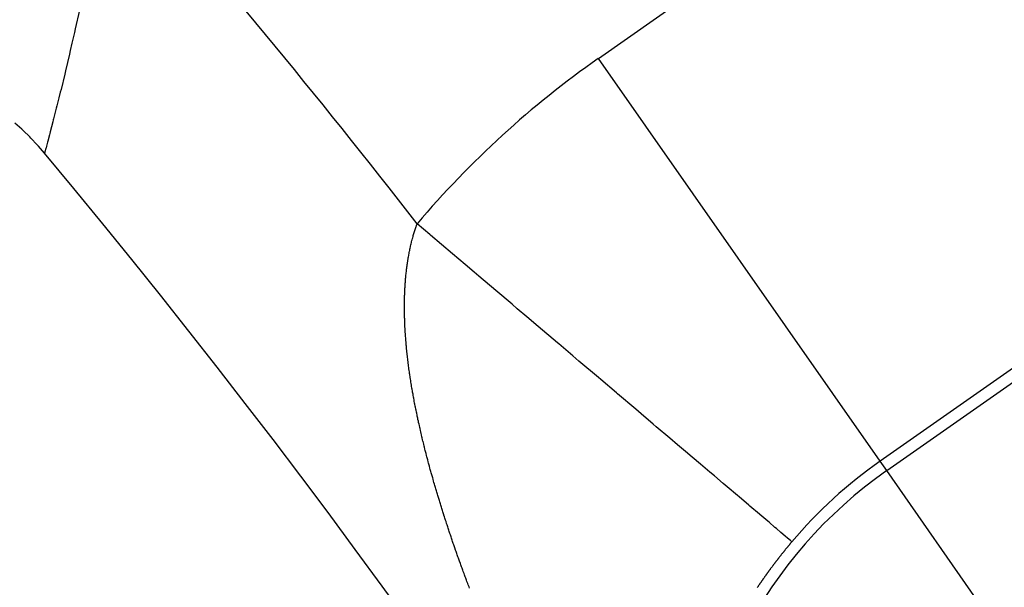
# Model space of a CAD drawing. Units: millimetres. Extents: x 45 to 644, y -330 to 170.
# Drawn here: x 620 to 624, y -27 to -25 of the extents above; entities that cross this region are included whole.
import ezdxf

# ---------------------------------------------------------------- set-up
doc = ezdxf.new("R2010")
doc.units = ezdxf.units.MM
doc.linetypes.add('DASHED', pattern=[9.652, 8.128, -1.524])
doc.layers.add('nevidi', color=4, linetype='DASHED')

msp = doc.modelspace()

# ---------------------------------------------------------------- linework, layer by layer
at = {"color": 2}
msp.add_lwpolyline([(620.1036, -25.1156), (620.1034, -25.1154), (620.0789, -25.0871), (620.0738, -25.0815), (620.0481, -25.0544), (620.0428, -25.0491), (620.0159, -25.0232), (620.0103, -25.018), (619.9823, -24.9934)], dxfattribs=at)
for radius, start, end in [(45, 14.14186, 165.85814), (30, 0, 180), (34, 0, 39.84776)]:
    msp.add_arc((594.0001, -46.9011), radius, start, end, dxfattribs=at)
at = {"layer": 'nevidi', "color": 7, "linetype": 'Continuous'}
for p, q in [((622.3563, -24.7307), (624.8172, -23.0075)), ((625.9637, -24.6448), (623.5027, -26.368)), ((623.5294, -26.4061), (625.9904, -24.683)), ((623.5027, -26.368), (622.3563, -24.7307)), ((623.5294, -26.4061), (623.5027, -26.368)), ((624.5612, -27.8797), (623.5294, -26.4061))]:
    msp.add_line(p, q, dxfattribs=at)
for points in [[(620.2449, -24.5346), (620.2283, -24.6097), (620.2249, -24.6247), (620.2149, -24.6688), (620.208, -24.6989), (620.2047, -24.7129), (620.1885, -24.7811), (620.1868, -24.7882), (620.1854, -24.7941), (620.1703, -24.8562), (620.1675, -24.8676), (620.1616, -24.8911), (620.1537, -24.9228), (620.1511, -24.9328), (620.1402, -24.9759), (620.139, -24.9803), (620.1368, -24.9889), (620.1266, -25.0283), (620.1248, -25.0352), (620.1232, -25.0414), (620.1167, -25.0662), (620.1153, -25.0714), (620.1113, -25.0867), (620.1095, -25.0935), (620.1086, -25.097), (620.1051, -25.1101), (620.1048, -25.1111), (620.1046, -25.1117), (620.1036, -25.1156)], [(621.5679, -25.7741), (621.5678, -25.7675), (621.5677, -25.7633), (621.5677, -25.7569), (621.5676, -25.7528), (621.5676, -25.7463), (621.5676, -25.7423), (621.5676, -25.7359), (621.5676, -25.7318), (621.5676, -25.7254), (621.5677, -25.7214), (621.5678, -25.7151), (621.5678, -25.711), (621.568, -25.7048), (621.5681, -25.7008), (621.5683, -25.6946), (621.5684, -25.6906), (621.5686, -25.6844), (621.5688, -25.6805), (621.5691, -25.6744), (621.5693, -25.6705), (621.5696, -25.6644), (621.5698, -25.6605), (621.5702, -25.6545), (621.5704, -25.6506), (621.5709, -25.6446), (621.5711, -25.6407), (621.5716, -25.6347), (621.5719, -25.6309), (621.5724, -25.625), (621.5728, -25.6212), (621.5733, -25.6153), (621.5737, -25.6116), (621.5743, -25.6059), (621.5747, -25.602), (621.5753, -25.5964), (621.5758, -25.5926), (621.5765, -25.587), (621.5769, -25.5832), (621.5776, -25.5782), (621.5777, -25.5776), (621.5782, -25.5738), (621.5789, -25.5682), (621.5795, -25.5646), (621.5803, -25.559), (621.5809, -25.5554), (621.5817, -25.5498), (621.5823, -25.5463), (621.5832, -25.5409), (621.5839, -25.5372), (621.5848, -25.5318), (621.5855, -25.5283), (621.5865, -25.5229), (621.5872, -25.5195), (621.5882, -25.5141), (621.5889, -25.5107), (621.59, -25.5053), (621.5908, -25.5019), (621.592, -25.4966), (621.5927, -25.4932), (621.5939, -25.4879), (621.5947, -25.4845), (621.596, -25.4794), (621.5968, -25.4761), (621.5981, -25.4709), (621.599, -25.4676), (621.6003, -25.4625), (621.6012, -25.4593), (621.6026, -25.4542), (621.6036, -25.4509), (621.605, -25.4459), (621.606, -25.4427), (621.6075, -25.4377), (621.6085, -25.4344), (621.61, -25.4296), (621.611, -25.4264), (621.6126, -25.4215), (621.6137, -25.4184), (621.6153, -25.4136), (621.6164, -25.4105), (621.6166, -25.4101), (621.6181, -25.4057), (621.6192, -25.4026)], [(623.1438, -26.6953), (623.1411, -26.693), (623.1386, -26.6908), (623.1323, -26.6855), (623.1245, -26.6789), (623.1183, -26.6736), (623.1075, -26.6645), (623.0991, -26.6574), (623.0806, -26.6417), (623.0749, -26.6369), (623.0507, -26.6163), (623.0457, -26.6121), (623.0128, -26.5842), (623.0116, -26.5832), (622.9726, -26.5501), (622.9692, -26.5472), (622.929, -26.5132), (622.9222, -26.5074), (622.8809, -26.4724), (622.8643, -26.4583), (622.8285, -26.428), (622.8103, -26.4125), (622.772, -26.38), (622.7379, -26.3512), (622.7114, -26.3287), (622.6789, -26.3011), (622.6472, -26.2742), (622.5922, -26.2276), (622.5794, -26.2167), (622.5302, -26.175), (622.5082, -26.1564), (622.434, -26.0935), (622.4297, -26.0898), (622.3666, -26.0363), (622.3571, -26.0282), (622.2774, -25.9607), (622.2531, -25.9401), (622.1956, -25.8913), (622.1907, -25.8871), (622.1119, -25.8203), (622.0655, -25.781), (622.0264, -25.7479), (622.0055, -25.7301), (621.9396, -25.6742), (621.8704, -25.6155), (621.8516, -25.5996), (621.814, -25.5677), (621.7629, -25.5244), (621.6736, -25.4487), (621.6708, -25.4463), (621.6192, -25.4026)], [(621.6938, -26.4751), (621.6914, -26.4671), (621.6899, -26.4619), (621.6876, -26.4539), (621.6861, -26.4488), (621.6838, -26.4408), (621.6824, -26.4357), (621.6801, -26.4278), (621.6787, -26.4227), (621.6764, -26.4147), (621.675, -26.4096), (621.6728, -26.4016), (621.6714, -26.3966), (621.6693, -26.3886), (621.6679, -26.3836), (621.6658, -26.3757), (621.6644, -26.3706), (621.6623, -26.3627), (621.661, -26.3577), (621.6589, -26.3499), (621.6576, -26.3448), (621.6556, -26.337), (621.6543, -26.332), (621.6523, -26.3241), (621.651, -26.3191), (621.6491, -26.3113), (621.6478, -26.3063), (621.6459, -26.2985), (621.6447, -26.2936), (621.6432, -26.2875), (621.6428, -26.2859), (621.6416, -26.2808), (621.6397, -26.2731), (621.6386, -26.2682), (621.6367, -26.2606), (621.6356, -26.2557), (621.6338, -26.2479), (621.6326, -26.243), (621.6309, -26.2353), (621.6298, -26.2303), (621.6281, -26.2227), (621.627, -26.2179), (621.6253, -26.2103), (621.6242, -26.2054), (621.6226, -26.1978), (621.6215, -26.193), (621.6199, -26.1854), (621.6189, -26.1805), (621.6173, -26.173), (621.6164, -26.1682), (621.6148, -26.1608), (621.6139, -26.156), (621.6124, -26.1485), (621.6114, -26.1437), (621.6099, -26.1362), (621.609, -26.1314), (621.6076, -26.1239), (621.6067, -26.1192), (621.6053, -26.1118), (621.6044, -26.1071), (621.6031, -26.0997), (621.6023, -26.095), (621.6009, -26.0876), (621.6001, -26.0829), (621.5988, -26.0755), (621.598, -26.0708), (621.5968, -26.0635), (621.596, -26.0588), (621.5949, -26.0515), (621.5941, -26.0469), (621.593, -26.0396), (621.5922, -26.035), (621.5911, -26.0278), (621.5904, -26.0232), (621.5897, -26.018), (621.5894, -26.016), (621.5887, -26.0113), (621.5877, -26.0041), (621.587, -25.9995), (621.586, -25.9923), (621.5854, -25.9878), (621.5844, -25.9806), (621.5839, -25.9761), (621.5829, -25.9689), (621.5824, -25.9644), (621.5815, -25.9572), (621.581, -25.9527), (621.5801, -25.9456), (621.5796, -25.9411), (621.5788, -25.9342), (621.5784, -25.9297), (621.5776, -25.9227), (621.5772, -25.9183), (621.5765, -25.9113), (621.576, -25.9068), (621.5754, -25.8999), (621.575, -25.8955), (621.5743, -25.8885), (621.574, -25.8841), (621.5734, -25.8773), (621.573, -25.8728), (621.5725, -25.866), (621.5722, -25.8616), (621.5717, -25.8548), (621.5714, -25.8505), (621.571, -25.8437), (621.5707, -25.8394), (621.5703, -25.8326), (621.5701, -25.8283), (621.5697, -25.8216), (621.5695, -25.8174), (621.5692, -25.8107), (621.569, -25.8064), (621.5687, -25.7998), (621.5686, -25.7956), (621.5684, -25.789), (621.5682, -25.7848), (621.5681, -25.7811), (621.568, -25.7783), (621.5679, -25.7741)], [(621.8322, -26.884), (621.8302, -26.8786), (621.827, -26.8702), (621.825, -26.8649), (621.8219, -26.8566), (621.8199, -26.8513), (621.8169, -26.843), (621.8149, -26.8377), (621.8118, -26.8293), (621.8098, -26.824), (621.8068, -26.8157), (621.8048, -26.8104), (621.8018, -26.8021), (621.7999, -26.7968), (621.7969, -26.7885), (621.795, -26.7832), (621.792, -26.7749), (621.7901, -26.7696), (621.7871, -26.7614), (621.7853, -26.7561), (621.7823, -26.7479), (621.7805, -26.7426), (621.7776, -26.7343), (621.7757, -26.729), (621.7728, -26.7207), (621.771, -26.7154), (621.7681, -26.7072), (621.7663, -26.7019), (621.7635, -26.6937), (621.7617, -26.6885), (621.7589, -26.6802), (621.7571, -26.675), (621.7543, -26.6668), (621.7526, -26.6616), (621.7498, -26.6534), (621.7481, -26.6482), (621.7454, -26.64), (621.7437, -26.6348), (621.741, -26.6266), (621.7392, -26.6214), (621.7366, -26.6132), (621.7349, -26.608), (621.7322, -26.5998), (621.7306, -26.5946), (621.7283, -26.5876), (621.7279, -26.5865), (621.7263, -26.5813), (621.7237, -26.5732), (621.722, -26.5679), (621.7195, -26.5598), (621.7178, -26.5546), (621.7153, -26.5464), (621.7137, -26.5412), (621.7112, -26.5332), (621.7096, -26.528), (621.7072, -26.52), (621.7056, -26.5148), (621.7032, -26.5068), (621.7016, -26.5016), (621.6992, -26.4935), (621.6977, -26.4884), (621.6953, -26.4803), (621.6938, -26.4751)], [(623.1438, -26.6953), (623.1425, -26.6968), (623.1412, -26.6983), (623.1399, -26.6999), (623.1386, -26.7014), (623.1373, -26.7029), (623.137, -26.7033), (623.136, -26.7045), (623.1347, -26.706), (623.1334, -26.7075), (623.1331, -26.708), (623.1322, -26.7091), (623.1309, -26.7106), (623.1303, -26.7113), (623.1296, -26.7122), (623.1283, -26.7137), (623.127, -26.7153), (623.1263, -26.7161), (623.1258, -26.7168), (623.1245, -26.7183), (623.1236, -26.7195), (623.1232, -26.7199), (623.1219, -26.7214), (623.1207, -26.723), (623.1197, -26.7241), (623.1194, -26.7245), (623.1181, -26.7261), (623.117, -26.7275), (623.1169, -26.7276), (623.1156, -26.7292), (623.1144, -26.7307), (623.1131, -26.7323), (623.1118, -26.7338), (623.1106, -26.7354), (623.1104, -26.7357), (623.1093, -26.737), (623.1081, -26.7385), (623.1068, -26.7401), (623.1065, -26.7405), (623.1056, -26.7416), (623.1043, -26.7432), (623.1038, -26.7438), (623.1031, -26.7448), (623.1019, -26.7463), (623.1006, -26.7479), (623.1001, -26.7486), (623.0994, -26.7494), (623.0981, -26.751), (623.0974, -26.752), (623.0969, -26.7526), (623.0957, -26.7541), (623.0944, -26.7557), (623.0935, -26.7568), (623.0932, -26.7573), (623.092, -26.7588), (623.0909, -26.7603), (623.0908, -26.7604), (623.0895, -26.762), (623.0887, -26.763), (623.0872, -26.765), (623.0871, -26.7651), (623.0859, -26.7667), (623.0846, -26.7683), (623.0845, -26.7684), (623.0834, -26.7698), (623.0822, -26.7714), (623.081, -26.773), (623.0808, -26.7733), (623.0798, -26.7746), (623.0786, -26.7761), (623.0781, -26.7767), (623.0774, -26.7777), (623.0762, -26.7793), (623.075, -26.7809), (623.0745, -26.7815), (623.0738, -26.7825), (623.0726, -26.784), (623.0719, -26.7849), (623.0714, -26.7856), (623.0702, -26.7872), (623.069, -26.7888), (623.0682, -26.7898), (623.0678, -26.7904), (623.0666, -26.792), (623.0656, -26.7933), (623.0654, -26.7935), (623.0642, -26.7951), (623.063, -26.7967), (623.062, -26.798), (623.0619, -26.7983), (623.0607, -26.7999), (623.0595, -26.8015), (623.0583, -26.8031), (623.0571, -26.8047), (623.056, -26.8063), (623.0559, -26.8064), (623.0548, -26.8079), (623.0536, -26.8095), (623.0533, -26.8099), (623.0524, -26.811), (623.0513, -26.8126), (623.0501, -26.8142), (623.0498, -26.8147), (623.0489, -26.8158), (623.0478, -26.8174), (623.0472, -26.8182), (623.0466, -26.819), (623.0455, -26.8206), (623.0443, -26.8222), (623.0437, -26.8231), (623.0432, -26.8238), (623.042, -26.8254), (623.0412, -26.8266), (623.0408, -26.827), (623.0397, -26.8286), (623.0385, -26.8302), (623.0377, -26.8315), (623.0374, -26.8319), (623.0363, -26.8335), (623.0352, -26.8349)], [(623.0352, -26.8349), (623.0351, -26.8351), (623.034, -26.8367), (623.0328, -26.8383), (623.0317, -26.8399), (623.0306, -26.8415), (623.0294, -26.8431), (623.0292, -26.8434), (623.0283, -26.8447), (623.0272, -26.8463), (623.026, -26.8479), (623.0258, -26.8483), (623.0249, -26.8495), (623.0238, -26.8512), (623.0233, -26.8518), (623.0227, -26.8528), (623.0215, -26.8544), (623.0204, -26.856), (623.0199, -26.8567), (623.0193, -26.8576), (623.0182, -26.8592), (623.0175, -26.8603), (623.0171, -26.8609), (623.016, -26.8625), (623.0148, -26.8641), (623.0141, -26.8652), (623.0137, -26.8657), (623.0126, -26.8673), (623.0116, -26.8688), (623.0115, -26.869), (623.0104, -26.8706), (623.0093, -26.8722), (623.0083, -26.8737), (623.0082, -26.8738), (623.0071, -26.8754), (623.006, -26.8771), (623.0059, -26.8772), (623.0049, -26.8787), (623.0038, -26.8803), (623.0027, -26.8819)]]:
    msp.add_lwpolyline(points, dxfattribs=at)
for centre, radius, start, end in [((594.0001, -46.9011), 35, 37.89683, 41.12536), ((624.5912, -27.9225), 3.8965, 125, 139.7056), ((624.5912, -27.9225), 1.8977, 125, 139.7056), ((624.5912, -27.9225), 1.8511, 125, 180)]:
    msp.add_arc(centre, radius, start, end, dxfattribs=at)

doc.saveas('drawing.dxf')
